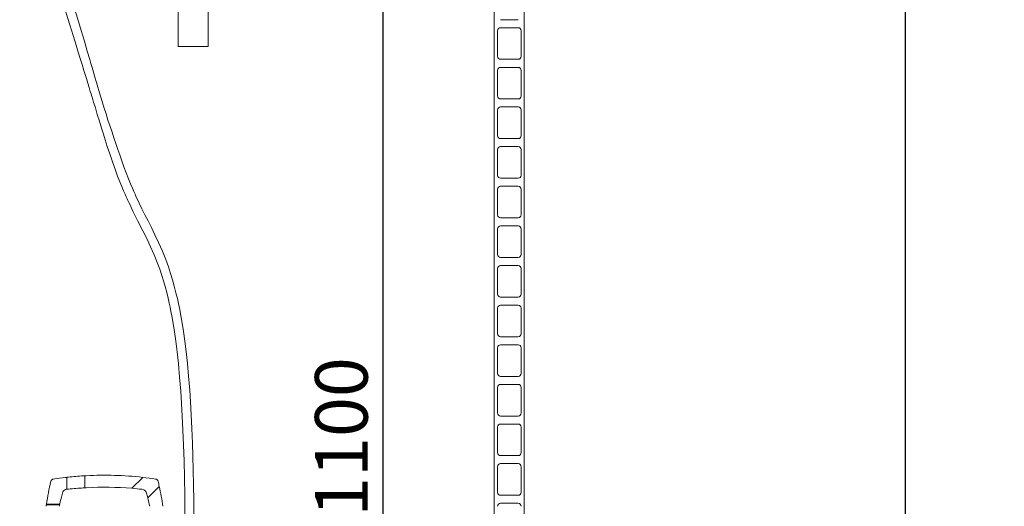
# Model space of a CAD drawing. Units: millimetres. Extents: x 68 to 4435, y 44 to 6180.
# Drawn here: x 982 to 1964, y 3622 to 4107 of the extents above; entities that cross this region are included whole.
import ezdxf

# ---------------------------------------------------------------- set-up
doc = ezdxf.new("R2010")
doc.units = ezdxf.units.MM
doc.header["$LTSCALE"] = 15
doc.linetypes.add('SLD-Solid', pattern=[0])
doc.layers.add('SLD-0', color=7, linetype='SLD-Solid')
doc.styles.add('SLDTEXTSTYLE1', font='ARIAL.TTF', dxfattribs={"width": 0.948})
doc.dimstyles.new('SLDDIMSTYLE3', dxfattribs={"dimtxt": 52.5, "dimasz": 37.5, "dimexe": 0, "dimexo": 0.0625, "dimgap": 13.125, "dimtad": 1, "dimrnd": 1e-09, "dimzin": 12, "dimdsep": 46, "dimtxsty": 'SLDTEXTSTYLE1', "dimsah": 1, "dimcen": 0.09, "dimadec": 0, "dimazin": 3, "dimtfac": 1, "dimtofl": 0, "dimtmove": 0, "dimatfit": 3, "dimfxl": 0, "dimfrac": 2, "dimtolj": 1, "dimtzin": 12, "dimarcsym": 0})

# ---------------------------------------------------------------- blocks, each defined once
blk = doc.blocks.new('_D_5')
at = {"layer": 'SLD-0'}
for p, q in [((1865.15, 3199.82), (1865.15, 5199.82)), ((1605.15, 3199.82), (1880.15, 3199.82))]:
    blk.add_line(p, q, dxfattribs=at)
for points in [[(1865.15, 5199.82), (1860.5, 5162.32), (1869.8, 5162.32)], [(1865.15, 3199.82), (1869.8, 3237.32), (1860.5, 3237.32)]]:
    blk.add_solid(points, dxfattribs=at)
at = {"layer": 'SLD-0', "insert": (1797.47, 4346.88, 0.1), "char_height": 52.5, "attachment_point": 1, "rotation": 90, "style": 'SLDTEXTSTYLE1'}
blk.add_mtext('2000', dxfattribs=at)
blk = doc.blocks.new('_D_15')
at = {"layer": 'SLD-0'}
for p, q in [((1400.15, 4299.82), (1329.32, 4299.82)), ((1344.32, 4299.82), (1344.32, 3199.82))]:
    blk.add_line(p, q, dxfattribs=at)
for points in [[(1344.32, 4299.82), (1339.67, 4262.32), (1348.97, 4262.32)], [(1344.32, 3199.82), (1348.97, 3237.32), (1339.67, 3237.32)]]:
    blk.add_solid(points, dxfattribs=at)
at = {"layer": 'SLD-0', "insert": (1276.64, 3611.16, 0.1), "char_height": 52.5, "attachment_point": 1, "rotation": 90, "style": 'SLDTEXTSTYLE1'}
blk.add_mtext('1100', dxfattribs=at)

msp = doc.modelspace()

# ---------------------------------------------------------------- linework, layer by layer
at = {"color": 7, "linetype": 'SLD-Solid', "lineweight": 0}
for p, q in [((1455.1455065, 3199.8197505), (1455.1455065, 4268.3197328)), ((1485.1455077, 3199.8197505), (1485.1455077, 4268.3197328)), ((1140.1455126, 4239.8197719), (1140.1455126, 4079.8197457)), ((1170.1455101, 4239.8197719), (1170.1455101, 4079.8197457)), ((1461.6455123, 4106.5697142), (1479.1455254, 4106.5697142)), ((1458.6455211, 4095.5697962), (1458.6455211, 4070.0697371)), ((1479.1455254, 4098.569698), (1461.6455123, 4098.569698)), ((1482.1455165, 4070.0697371), (1482.1455165, 4095.5697962)), ((1170.1455101, 4079.8197457), (1140.1455126, 4079.8197457)), ((1461.6455123, 4067.0697161), (1479.1455254, 4067.0697161)), ((1458.6455211, 4056.0697982), (1458.6455211, 4030.569739)), ((1479.1455254, 4059.0696999), (1461.6455123, 4059.0696999)), ((1482.1455165, 4030.569739), (1482.1455165, 4056.0697982)), ((1461.6455123, 4027.569718), (1479.1455254, 4027.569718)), ((1458.6455211, 4016.5698001), (1458.6455211, 3991.0697409)), ((1479.1455254, 4019.5697018), (1461.6455123, 4019.5697018)), ((1482.1455165, 3991.0697409), (1482.1455165, 4016.5698001)), ((1461.6455123, 3988.06972), (1479.1455254, 3988.06972)), ((1458.6455211, 3977.069802), (1458.6455211, 3951.5697428)), ((1479.1455254, 3980.0697037), (1461.6455123, 3980.0697037)), ((1482.1455165, 3951.5697428), (1482.1455165, 3977.069802)), ((1461.6455123, 3948.5697219), (1479.1455254, 3948.5697219)), ((1458.6455211, 3937.5698039), (1458.6455211, 3912.0697447)), ((1479.1455254, 3940.5697056), (1461.6455123, 3940.5697056)), ((1482.1455165, 3912.0697447), (1482.1455165, 3937.5698039)), ((1461.6455123, 3909.0697238), (1479.1455254, 3909.0697238)), ((1458.6455211, 3898.0698058), (1458.6455211, 3872.5697467)), ((1479.1455254, 3901.0697076), (1461.6455123, 3901.0697076)), ((1482.1455165, 3872.5697467), (1482.1455165, 3898.0698058)), ((1461.6455123, 3869.5697257), (1479.1455254, 3869.5697257)), ((1458.6455211, 3858.5698077), (1458.6455211, 3833.0697486)), ((1479.1455254, 3861.5697095), (1461.6455123, 3861.5697095)), ((1482.1455165, 3833.0697486), (1482.1455165, 3858.5698077)), ((1461.6455123, 3830.0697276), (1479.1455254, 3830.0697276)), ((1458.6455211, 3819.0698096), (1458.6455211, 3793.5697505)), ((1479.1455254, 3822.0697114), (1461.6455123, 3822.0697114)), ((1482.1455165, 3793.5697505), (1482.1455165, 3819.0698096)), ((1461.6455123, 3790.5697295), (1479.1455254, 3790.5697295)), ((1458.6455211, 3779.5696923), (1458.6455211, 3754.0697524)), ((1479.1455254, 3782.5697133), (1461.6455123, 3782.5697133)), ((1482.1455165, 3754.0697524), (1482.1455165, 3779.5696923)), ((1461.6455123, 3751.0697314), (1479.1455254, 3751.0697314)), ((1458.6455211, 3740.0696942), (1458.6455211, 3714.5697543)), ((1479.1455254, 3743.0697152), (1461.6455123, 3743.0697152)), ((1482.1455165, 3714.5697543), (1482.1455165, 3740.0696942)), ((1461.6455123, 3711.5697333), (1479.1455254, 3711.5697333)), ((1458.6455211, 3700.5696961), (1458.6455211, 3675.0697562)), ((1479.1455254, 3703.5697171), (1461.6455123, 3703.5697171)), ((1482.1455165, 3675.0697562), (1482.1455165, 3700.5696961)), ((1461.6455123, 3672.0697352), (1479.1455254, 3672.0697352)), ((1458.6455211, 3661.069698), (1458.6455211, 3635.5697581)), ((1479.1455254, 3664.069719), (1461.6455123, 3664.069719)), ((1482.1455165, 3635.5697581), (1482.1455165, 3661.069698)), ((1047.2195133, 3652.0076462), (1047.2195133, 3640.0076815)), ((1029.41951, 3650.518603), (1029.41951, 3638.5186383)), ((1094.0090701, 3639.4872138), (1104.9583696, 3650.436587)), ((1121.4252956, 3641.4476105), (1109.9650258, 3629.9873063)), ((1461.6455123, 3632.5697371), (1479.1455254, 3632.5697371)), ((1008.9276567, 3623.5697934), (1008.8448807, 3623.0192849)), ((1008.8448807, 3623.0192849), (1022.031857, 3623.0192849)), ((1022.1549555, 3623.5697934), (1008.9276567, 3623.5697934)), ((1022.031857, 3623.0192849), (1022.1549555, 3623.5697934)), ((1479.1455254, 3624.5697209), (1461.6455123, 3624.5697209))]:
    msp.add_line(p, q, dxfattribs=at)
at = {"color": 7, "linetype": 'SLD-Solid', "lineweight": 0, "flags": 128}
for points in [[(1155.9778958, 3593.8356587), (1155.92978, 3611.1390063), (1155.7974539, 3627.517409), (1155.585593, 3643.015928), (1155.2987195, 3657.6784322), (1154.9411922, 3671.5466449), (1154.5172132, 3684.6610972), (1153.9377182, 3699.2023656), (1153.2779135, 3712.8112981), (1152.5438934, 3725.5458304), (1151.7414845, 3737.4613949), (1150.6489463, 3751.300759), (1149.4669117, 3764.0335032), (1148.2046269, 3775.7445046), (1146.8989685, 3786.3034674), (1145.5814488, 3795.7076499), (1144.2911721, 3803.940601), (1143.0183522, 3811.2843701), (1141.7754873, 3817.8308675), (1140.5738353, 3823.6607978), (1139.482031, 3828.5897443), (1138.0919464, 3834.4302842), (1136.4018082, 3840.9726092), (1134.5918424, 3847.407169), (1132.7115878, 3853.5659978), (1130.5449664, 3860.1051041), (1127.8468523, 3867.5544926), (1124.5754812, 3875.7597872), (1120.6867708, 3884.6277663), (1117.075208, 3892.269201), (1113.5779064, 3899.3352124), (1110.2331931, 3905.9456059), (1107.0654889, 3912.1990868), (1104.0938834, 3918.1601474), (1101.399582, 3923.7180421), (1099.9632947, 3926.7609784), (1098.8671988, 3929.1276404), (1098.0974071, 3930.8151671), (1097.233442, 3932.7361056), (1096.0802067, 3935.3472659), (1094.6375088, 3938.6956164), (1092.9049574, 3942.8467223), (1090.8806113, 3947.8804537), (1088.5682501, 3953.8537928), (1086.2566124, 3960.0376555), (1084.0825591, 3966.0217234), (1082.0454586, 3971.7554518), (1080.1465794, 3977.1942565), (1078.3887006, 3982.2983214), (1076.209471, 3988.7066552), (1074.3050541, 3994.3798253), (1072.3787456, 4000.1933047), (1070.3058675, 4006.5435836), (1068.3398381, 4012.6655766), (1066.5106199, 4018.4535453), (1064.8533351, 4023.7765977), (1063.4102359, 4028.473086), (1062.5049159, 4031.4477154), (1061.8053212, 4033.7608525), (1061.1162953, 4036.0511014), (1060.1730369, 4039.2044255), (1058.7176591, 4044.107742), (1057.1786411, 4049.3362614), (1055.7487964, 4054.2257497), (1054.4276893, 4058.7628552), (1053.2153643, 4062.936134), (1052.1072767, 4066.7529771), (1049.6069923, 4075.3527352), (1046.7633813, 4085.0707957), (1043.5492716, 4095.9317157), (1039.9371743, 4107.9575488), (1035.8985424, 4121.1658189), (1024.9812513, 4155.610151), (1013.6338606, 4189.4487807), (1010.6005802, 4198.1644103), (1007.5442031, 4206.8072626), (1004.467009, 4215.3657147), (1001.6335457, 4223.1172988), (999.2394805, 4229.5689651), (997.3020315, 4234.7238132), (996.2159156, 4237.5873992), (995.3692168, 4239.8066589), (994.764103, 4241.3856456), (994.0973878, 4243.1186506), (993.1262493, 4245.6301519), (991.8724656, 4248.8499948), (990.4099762, 4252.5734374), (988.7987882, 4256.6344806), (987.0349973, 4261.0303232), (984.2416629, 4267.8839633), (981.1126202, 4275.4012415), (977.6301369, 4283.5662433), (973.7749383, 4292.3595378), (969.5524409, 4301.6997644), (964.8797944, 4311.6897413), (960.4278639, 4320.878751), (956.2175408, 4329.2821714), (952.2688225, 4336.9170496), (948.6006185, 4343.8016841), (945.230557, 4349.9547908), (942.1748206, 4355.3950259), (939.1393348, 4360.6710502), (933.8978216, 4369.4866964), (927.8376832, 4379.2249033), (920.9010884, 4389.7919127), (913.0204752, 4401.0736415), (904.3213412, 4412.6709172), (895.3943982, 4423.6808488), (884.4421044, 4436.0188314), (873.2326314, 4447.3831722), (861.772193, 4457.7564069), (850.0532493, 4467.1371648), (837.5658378, 4475.8498141), (826.3393923, 4482.6200673), (814.3236622, 4488.8228246), (801.477997, 4494.3336317), (790.0156364, 4498.3291694), (785.1455196, 4499.6728369)], [(784.9788651, 4490.5697772), (785.7315823, 4490.3687307), (795.929341, 4486.9525501), (808.7176963, 4481.6340276), (820.6449434, 4475.5802819), (831.7740842, 4468.9293572), (844.154118, 4460.3359768), (855.7331547, 4451.0937998), (867.0590356, 4440.8560464), (878.1533971, 4429.6069214), (889.0081927, 4417.3565575), (897.3458543, 4407.0617029), (905.5033758, 4396.2054321), (912.9692152, 4385.5586716), (919.5855394, 4375.530369), (925.4072293, 4366.2271568), (930.482535, 4357.7376672), (933.5013017, 4352.5158831), (936.3173231, 4347.5264975), (939.3739536, 4341.9797489), (942.7084163, 4335.7713887), (946.3073894, 4328.8842508), (950.156866, 4321.3013479), (954.242213, 4313.0061695), (958.5483357, 4303.9836952), (963.0595132, 4294.2209908), (967.42834, 4284.4602534), (971.3664338, 4275.4011223), (974.8951778, 4267.0711943), (978.0323937, 4259.4924041), (980.7936758, 4252.6822159), (982.7089369, 4247.8795716), (984.4000324, 4243.5839841), (985.7183084, 4240.1990363), (986.6101205, 4237.8908464), (987.3009905, 4236.0925147), (988.3045017, 4233.4645459), (989.6360546, 4229.9483487), (991.1944776, 4225.7907459), (993.0323571, 4220.8287188), (995.1399326, 4215.0597045), (997.4892422, 4208.5294792), (999.8761326, 4201.7873594), (1009.0706035, 4174.8231122), (1017.0623272, 4150.2342889), (1024.8946085, 4125.3388592), (1028.7359267, 4112.9277417), (1032.3018342, 4101.3422677), (1035.5602637, 4090.736694), (1038.5251254, 4081.0946891), (1040.6550973, 4074.1815039), (1042.6124543, 4067.8393313), (1044.4038458, 4062.0396802), (1046.3039413, 4055.8881232), (1047.5025572, 4052.0038077), (1048.7814605, 4047.8532979), (1050.1375556, 4043.4432694), (1051.5292085, 4038.9060446), (1052.6817277, 4035.1390311), (1053.3859789, 4032.832689), (1053.9203606, 4031.0804316), (1054.4797837, 4029.2440125), (1055.1703669, 4026.9745061), (1055.9897817, 4024.2779919), (1057.7162563, 4018.5871789), (1059.6468582, 4012.2180649), (1061.7563374, 4005.2740046), (1063.7979529, 3998.5982844), (1065.6811654, 3992.5101468), (1067.5045311, 3986.7081114), (1069.6026891, 3980.1760384), (1072.012531, 3972.8949734), (1074.7380428, 3964.9626681), (1077.7807407, 3956.4972588), (1079.9443688, 3950.7324168), (1082.1441229, 3945.0916716), (1084.1100312, 3940.2416417), (1085.8259763, 3936.1586043), (1087.2911852, 3932.7799746), (1088.5051194, 3930.0488898), (1089.4939065, 3927.8658101), (1090.2270827, 3926.2691209), (1091.0877524, 3924.4172045), (1092.2703476, 3921.9086835), (1093.7707791, 3918.7797972), (1095.559127, 3915.1164958), (1100.1532826, 3905.9236714), (1105.1290938, 3896.0723349), (1108.889842, 3888.4753653), (1112.7786114, 3880.2496859), (1116.3248107, 3872.1963832), (1119.3482162, 3864.7132584), (1121.8733772, 3857.8636119), (1123.9290949, 3851.7647454), (1125.6381984, 3846.2521502), (1127.269423, 3840.5426213), (1128.8323834, 3834.5902631), (1130.1891826, 3828.9803931), (1131.274382, 3824.15647), (1132.1440119, 3820.050306), (1132.982869, 3815.8665368), (1133.843806, 3811.3212058), (1135.1471696, 3803.89101), (1136.4781134, 3795.5055901), (1137.8219783, 3786.0446641), (1139.1619615, 3775.3701874), (1140.4662303, 3763.4485432), (1141.6904203, 3750.425882), (1142.8210906, 3736.209459), (1143.6336323, 3724.1581151), (1144.3744622, 3711.2512061), (1145.0373329, 3697.4315116), (1145.6157326, 3682.6391885), (1146.1028889, 3666.8115327), (1146.4857109, 3650.1948306), (1146.7667654, 3632.450647), (1146.9388477, 3613.5107943), (1146.9944663, 3593.3038661)], [(1029.2003959, 3638.4944388), (1029.3860197, 3638.5149428), (1029.41951, 3638.5186383)], [(1045.719514, 3639.9182746), (1046.2166689, 3639.9485537), (1046.6578141, 3639.974899), (1046.9926953, 3639.9945685), (1047.1834749, 3640.0055358), (1047.2195133, 3640.0076815)]]:
    msp.add_lwpolyline(points, dxfattribs=at)
at = {"color": 7, "linetype": 'SLD-Solid', "lineweight": 0}
for centre, radius, start, end in [((1461.6455125, 4095.5697505), 3, 90, 180), ((1479.1455125, 4095.5697505), 3, 0, 90), ((1461.6455125, 4070.0697505), 3, 180, 270), ((1479.1455125, 4070.0697505), 3, 270, 0), ((1461.6455125, 4056.0697505), 3, 90, 180), ((1479.1455125, 4056.0697505), 3, 0, 90), ((1461.6455125, 4030.5697505), 3, 180, 270), ((1479.1455125, 4030.5697505), 3, 270, 0), ((1461.6455125, 4016.5697505), 3, 90, 180), ((1479.1455125, 4016.5697505), 3, 0, 90), ((1461.6455125, 3991.0697505), 3, 180, 270), ((1479.1455125, 3991.0697505), 3, 270, 0), ((1461.6455125, 3977.0697505), 3, 90, 180), ((1479.1455125, 3977.0697505), 3, 0, 90), ((1461.6455125, 3951.5697505), 3, 180, 270), ((1479.1455125, 3951.5697505), 3, 270, 0), ((1461.6455125, 3937.5697505), 3, 90, 180), ((1479.1455125, 3937.5697505), 3, 0, 90), ((1461.6455125, 3912.0697505), 3, 180, 270), ((1479.1455125, 3912.0697505), 3, 270, 0), ((1461.6455125, 3898.0697505), 3, 90, 180), ((1479.1455125, 3898.0697505), 3, 0, 90), ((1461.6455125, 3872.5697505), 3, 180, 270), ((1479.1455125, 3872.5697505), 3, 270, 0), ((1461.6455125, 3858.5697505), 3, 90, 180), ((1479.1455125, 3858.5697505), 3, 0, 90), ((1461.6455125, 3833.0697505), 3, 180, 270), ((1479.1455125, 3833.0697505), 3, 270, 0), ((1461.6455125, 3819.0697505), 3, 90, 180), ((1479.1455125, 3819.0697505), 3, 0, 90), ((1461.6455125, 3793.5697505), 3, 180, 270), ((1479.1455125, 3793.5697505), 3, 270, 0), ((1461.6455125, 3779.5697505), 3, 90, 180), ((1479.1455125, 3779.5697505), 3, 0, 90), ((1461.6455125, 3754.0697505), 3, 180, 270), ((1479.1455125, 3754.0697505), 3, 270, 0), ((1461.6455125, 3740.0697505), 3, 90, 180), ((1479.1455125, 3740.0697505), 3, 0, 90), ((1461.6455125, 3714.5697505), 3, 180, 270), ((1479.1455125, 3714.5697505), 3, 270, 0), ((1461.6455125, 3700.5697505), 3, 90, 180), ((1479.1455125, 3700.5697505), 3, 0, 90), ((1461.6455125, 3675.0697505), 3, 180, 270), ((1479.1455125, 3675.0697505), 3, 270, 0), ((1461.6455125, 3661.0697505), 3, 90, 180), ((1479.1455125, 3661.0697505), 3, 0, 90), ((1066.8195125, 3310.5697505), 342, 93.5371614429, 96.0254819353), ((1068.5832409, 3280.9563336), 371.665825, 93.2952356813, 93.5268852282), ((1074.7466587, 3167.2514972), 485.5370921, 93.0728048354, 93.2500820455), ((1066.8195125, 3310.5697505), 342, 83.5972213732, 93.0337378435), ((1293.6844795, 3580.470427), 288, 166.7526926045, 171.393331053), ((1016.2683214, 3645.7795013), 3, 98.5758491641, 166.7526926047), ((1066.8195125, 3310.5697505), 342, 96.5311106561, 98.5758491644), ((1064.7778375, 3328.6592686), 323.7956801, 96.2691725232, 96.536263549), ((1066.6898445, 3311.7107344), 340.8516534, 96.023939413, 96.2775439298), ((1066.8195125, 3310.5697505), 342, 81.4241508356, 83.5972213732), ((1117.3707036, 3645.7795013), 3, 13.2473073953, 81.4241508359), ((839.9545455, 3580.470427), 288, 12.2235390439, 13.2473073955), ((839.9545455, 3580.470427), 288, 8.2044603036, 12.2235390439), ((1303.1521749, 3560.4463525), 288, 165.0350739747, 167.3392150987), ((1029.7503794, 3633.5247913), 5, 111.479812787, 165.0350739747), ((1029.7516995, 3633.5184516), 5.0064343, 96.3221760352, 111.4670481291), ((1068.8637314, 3279.53829), 361.1408826, 96.0310632919, 96.2704200509), ((1066.8195125, 3298.5697505), 342, 93.5371614429, 96.0254819352), ((1069.4882477, 3249.8931082), 390.7496345, 93.0467638418, 93.2670437749), ((1066.8195125, 3298.5697505), 342, 85.4400799759, 93.0337378435), ((1066.8195125, 3298.5697505), 342, 83.6848327243, 85.4400799759), ((1103.8886456, 3633.5247913), 5, 14.9649260253, 83.6848327241), ((830.4868501, 3560.4463525), 288, 13.9728311999, 14.9649260253), ((1461.6455125, 3635.5697505), 3, 180, 270), ((1479.1455125, 3635.5697505), 3, 270, 0), ((1293.6844795, 3580.470427), 288, 171.5040835921, 171.7955396964), ((1303.1521749, 3560.4463525), 288, 167.4514411823, 167.7466962149), ((830.4868501, 3560.4463525), 288, 12.2533037851, 13.9728311999), ((1461.6455125, 3621.5697505), 3, 90, 180), ((1479.1455125, 3621.5697505), 3, 0, 90)]:
    msp.add_arc(centre, radius, start, end, dxfattribs=at)

# ---------------------------------------------------------------- dimensions: what is measured, and where the dimension line sits
at = {"layer": 'SLD-0'}
for base, p1, p2, picture, middle in [((1865.1455125, 5199.8197505), (1590.1455125, 3199.8197505), (1963.6993304, 5199.8197505), '_D_5', (1865.1455125, 4427.0855577)), ((1344.320238, 3199.8197505), (1415.1455125, 4299.8197505), (1590.1455125, 3199.8197505), '_D_15', (1344.320238, 3691.3665041))]:
    dim = msp.add_linear_dim(base=base, p1=p1, p2=p2, angle=90, dimstyle='SLDDIMSTYLE3', dxfattribs=at)
    dim.commit()
    dim.dimension.update_dxf_attribs({"geometry": picture, "text_midpoint": middle, "dimtype": 160})

doc.saveas('drawing.dxf')
